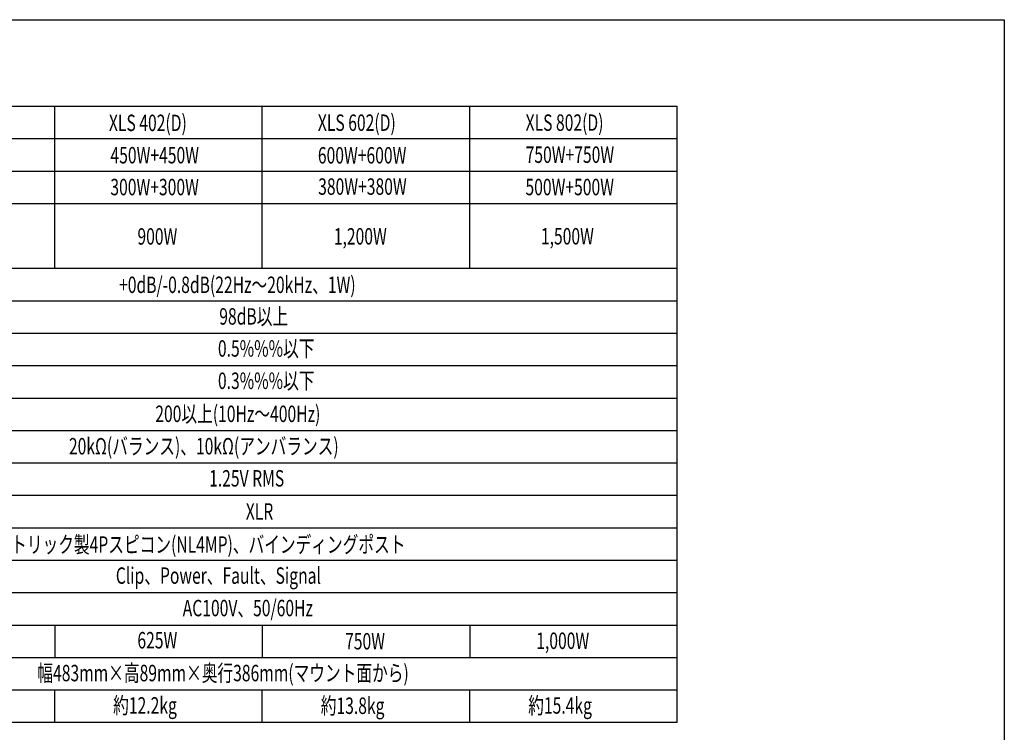
# Model space of a CAD drawing. Extents: x -575 to 775, y -869 to 1138.
# Drawn here: x -79 to 775, y 520 to 1138 of the extents above; entities that cross this region are included whole.
import ezdxf
from ezdxf.enums import TextEntityAlignment as Align

# ---------------------------------------------------------------- set-up
doc = ezdxf.new("R2010")
doc.units = 0
doc.header["$LTSCALE"] = 38.1
doc.layers.add('HIBINO-BASE', color=7, linetype='CONTINUOUS')
doc.layers.add('SPEC', color=7, linetype='CONTINUOUS')
doc.styles.get("Standard").update_dxf_attribs({"font": 'txt', "bigfont": 'BIGFONT.SHX'})

msp = doc.modelspace()

# ---------------------------------------------------------------- linework, layer by layer
at = {"layer": 'HIBINO-BASE', "color": 7, "linetype": 'CONTINUOUS'}
for p, q in [((-575, 1137.96), (775, 1137.96)), ((775, 1137.96), (775, -812.04))]:
    msp.add_line(p, q, dxfattribs=at)
at = {"layer": 'SPEC', "color": 7, "linetype": 'CONTINUOUS'}
for p, q in [((-518.75, 1062.96), (491.25, 1062.96)), ((-48.75, 922.33), (-48.75, 1062.96)), ((131.25, 922.33), (131.25, 1062.96)), ((311.25, 922.33), (311.25, 1062.96)), ((491.25, 528.58), (491.25, 1062.96)), ((-518.75, 1034.83), (491.25, 1034.83)), ((-288.75, 1006.71), (491.25, 1006.71)), ((-518.75, 978.58), (491.25, 978.58)), ((-518.75, 922.33), (491.25, 922.33)), ((-518.75, 894.21), (491.25, 894.21)), ((-518.75, 866.08), (491.25, 866.08)), ((-518.75, 837.96), (491.25, 837.96)), ((-518.75, 809.83), (491.25, 809.83)), ((-518.75, 781.71), (491.25, 781.71)), ((-518.75, 753.58), (491.25, 753.58)), ((-518.75, 725.46), (491.25, 725.46)), ((-518.75, 697.33), (491.25, 697.33)), ((-518.75, 669.21), (491.25, 669.21)), ((-518.75, 641.08), (491.25, 641.08)), ((-518.75, 612.95), (491.25, 612.95)), ((-48.75, 612.95), (-48.75, 584.83)), ((131.25, 612.95), (131.25, 584.83)), ((311.25, 612.95), (311.25, 584.83)), ((-518.75, 584.83), (491.25, 584.83)), ((-518.75, 556.71), (491.25, 556.71)), ((-48.75, 528.59), (-48.75, 556.71)), ((131.25, 528.59), (131.25, 556.71)), ((311.25, 528.59), (311.25, 556.71)), ((-518.75, 528.58), (491.25, 528.58))]:
    msp.add_line(p, q, dxfattribs=at)

# ---------------------------------------------------------------- texts
at = {"layer": 'SPEC', "color": 7, "width": 0.7}
for s, height, p in [('XLS 402(D)', 14.252, (-1.74, 1055.61)), ('XLS 602(D)', 14.252, (179.51, 1055.76)), ('XLS 802(D)', 14.252, (359.74, 1055.82)), ('450W+450W', 14.252, (-0.39, 1027.58)), ('600W+600W', 14.252, (179.53, 1027.46)), ('750W+750W', 14.252, (359.76, 1028)), ('300W+300W', 14.252, (-0.49, 999.93)), ('380W+380W', 14.252, (179.79, 1000.34)), ('500W+500W', 14.252, (359.61, 999.94)), ('900W', 14.252, (23, 957.1)), ('1,200W', 14.252, (193.35, 957.19)), ('1,500W', 14.252, (372.99, 957.25)), ('+0dB/-0.8dB(22Hz～20kHz、1W)', 14.2524, (7.07, 915.17)), ('98dB以上', 14.252, (93.99, 887.75)), ('0.5%%%以下', 14.252, (92.82, 859.95)), ('0.3%%%以下', 14.252, (92.83, 831.95)), ('200以上(10Hz～400Hz)', 14.2524, (38.48, 803.26)), ('20kΩ(バランス)、10kΩ(アンバランス)', 14.2524, (-36.43, 775.16)), ('1.25V RMS', 14.252, (85.18, 747.32)), ('XLR', 14.252, (117, 718.62)), ('ノイトリック製4Pスピコン(NL4MP)、バインディングポスト', 14.2524, (-113.77, 689.89)), ('Clip、Power、Fault、Signal', 14.2524, (4.23, 662.96)), ('AC100V、50/60Hz', 14.2524, (62.27, 634.8)), ('625W', 14.252, (22.96, 606.9)), ('1,000W', 14.252, (368.96, 606.45)), ('750W', 14.252, (203.13, 606.02)), ('幅483mm×高89mm×奥行386mm(マウント面から)', 14.2524, (-63.83, 578.42)), ('約12.2kg', 14.252, (1.95, 550.37)), ('約13.8kg', 14.252, (182.05, 550.09)), ('約15.4kg', 14.252, (362.01, 550.31))]:
    msp.add_text(s, height=height, dxfattribs=at).set_placement(p, align=Align.TOP_LEFT)

doc.saveas('drawing.dxf')
